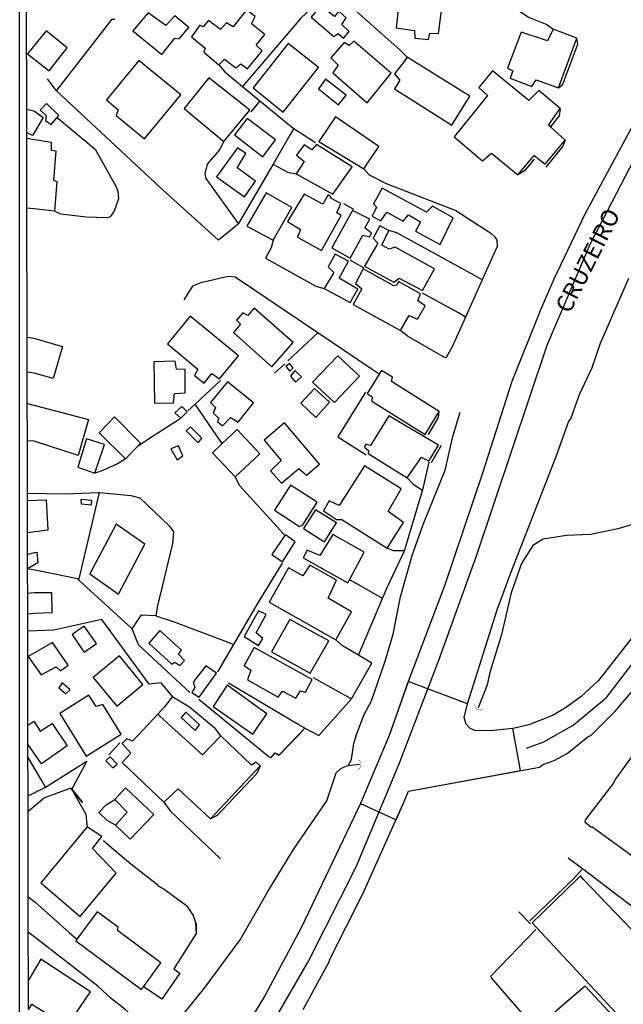
# Model space of a CAD drawing. Units: millimetres. Extents: x 178305 to 180723, y 1668731 to 1671509.
# Drawn here: x 178305 to 178394, y 1671203 to 1671348 of the extents above; entities that cross this region are included whole.
import ezdxf
from ezdxf.enums import TextEntityAlignment as Align

# ---------------------------------------------------------------- set-up
doc = ezdxf.new("R2010")
doc.units = ezdxf.units.MM
doc.header["$MEASUREMENT"] = 0
for name, color, linetype in [('IMAGEM', 7, 'Continuous'), ('V-BUEIRO', 5, 'Continuous'), ('V-CANTEIRO', 120, 'Continuous'), ('V-CRUZAMENTO', 1, 'Continuous'), ('V-EDIFICACAO', 2, 'Continuous'), ('V-EIXO_DE_LOGRADOURO', 3, 'Continuous'), ('V-LOTE', 1, 'Continuous'), ('V-NOME_DOS_LOGRADOUROS', 7, 'Continuous'), ('V-QUADRA', 2, 'Continuous'), ('V-TESTADA', 5, 'Continuous'), ('V-VALETA', 6, 'Continuous'), ('X-LIMITE_5000', 255, 'Continuous')]:
    doc.layers.add(name, color=color, linetype=linetype)
picture_1 = doc.add_image_def('image1.jpg', size_in_pixel=(4028, 4629))

# ---------------------------------------------------------------- blocks, each defined once
blk = doc.blocks.new('305')
at = {"color": 0, "linetype": 'ByBlock', "lineweight": -2, "const_width": 0.05}
blk.add_lwpolyline([(0.73, 0.39, 0.60863), (-0.73, 0.38)], format="xyb", dxfattribs=at)

msp = doc.modelspace()

# ---------------------------------------------------------------- linework, layer by layer
at = {"layer": 'V-CANTEIRO'}
msp.add_lwpolyline([(178431.43, 1671303.42), (178390.46, 1671251.09), (178387.85, 1671248.66), (178385.44, 1671246.94), (178383.69, 1671245.92), (178380.22, 1671244.55), (178377.89, 1671244.02), (178377.89, 1671244.02), (178377.85, 1671244.01), (178374.55, 1671243.68), (178372.28, 1671243.71), (178371.58, 1671244.01), (178371, 1671244.64), (178370.69, 1671245.61), (178371.19, 1671247.61), (178375.56, 1671261.47), (178377.57, 1671266.92), (178384.24, 1671284.05), (178386.12, 1671289.26), (178386.38, 1671289.6), (178387.68, 1671293.15), (178389.52, 1671297.17), (178390.78, 1671300.72), (178394.91, 1671310.32)], dxfattribs=at)
at = {"layer": 'V-CRUZAMENTO'}
msp.add_lwpolyline([(178377.85, 1671244.01), (178374.55, 1671243.68), (178372.28, 1671243.71), (178371.58, 1671244.01), (178371, 1671244.64), (178370.69, 1671245.61), (178371.19, 1671247.61), (178362.46, 1671250.91), (178359.63, 1671242.99), (178355.42, 1671232.94), (178360.67, 1671230.58), (178361.87, 1671233.24), (178362.49, 1671234.76), (178379, 1671237.81)], close=True, dxfattribs=at)
at = {"layer": 'V-EDIFICACAO'}
for points in [[(178361.16, 1671351.58), (178360.66, 1671347.17), (178363.37, 1671346.76), (178363.45, 1671345.65), (178365.43, 1671345.44), (178365.66, 1671346.34), (178366.89, 1671346.31), (178367.49, 1671350.8), (178361.16, 1671351.58)], [(178326.8, 1671347.49), (178324.18, 1671349.36), (178321.91, 1671346.71), (178326.19, 1671343.22), (178328.11, 1671345.63), (178328.75, 1671345.53), (178330.16, 1671347.2), (178328.09, 1671348.94), (178326.8, 1671347.49)], [(178338.65, 1671349.79), (178336.69, 1671347.28), (178335.7, 1671347.87), (178334.83, 1671346.89), (178333.08, 1671348.25), (178332.28, 1671347.32), (178331.8, 1671347.53), (178330.55, 1671345.83), (178332.58, 1671344.14), (178332.35, 1671343.57), (178334.58, 1671341.72), (178335.4, 1671342.53), (178337.07, 1671341.25), (178337.81, 1671341.84), (178338.82, 1671341.12), (178340.98, 1671343.75), (178340.09, 1671344.61), (178341.33, 1671346.16), (178339.41, 1671347.74), (178339.95, 1671348.8), (178338.65, 1671349.79)], [(178351.6, 1671348.84), (178349.55, 1671350.39), (178348.17, 1671348.73), (178351.52, 1671345.87), (178352.12, 1671346.33), (178352.95, 1671345.65), (178353.77, 1671346.6), (178352.66, 1671347.64), (178353.34, 1671348.64), (178352.26, 1671349.58), (178351.6, 1671348.84)], [(178309.17, 1671346.69), (178306.43, 1671343.3), (178309.59, 1671340.82), (178312.25, 1671344.21), (178309.17, 1671346.69)], [(178379.1, 1671346.52), (178377.08, 1671341.2), (178377.84, 1671340.84), (178377.46, 1671339.74), (178380.64, 1671338.51), (178381.29, 1671339.5), (178384.58, 1671338.3), (178387.29, 1671345.64), (178383.77, 1671346.97), (178382.96, 1671345.23), (178379.1, 1671346.52)], [(178354.46, 1671345.19), (178353.78, 1671344.54), (178353.01, 1671345), (178351.05, 1671342.73), (178352.14, 1671341.64), (178351.38, 1671340.53), (178356.41, 1671336.12), (178359.92, 1671340.49), (178354.46, 1671345.19)], [(178344.8, 1671344.83), (178339.62, 1671338.32), (178344.03, 1671334.75), (178349.23, 1671341.31), (178344.8, 1671344.83)], [(178318.02, 1671336.56), (178319.75, 1671335.07), (178319.45, 1671334.25), (178323.66, 1671330.81), (178328.96, 1671337.31), (178322.82, 1671342.35), (178318.02, 1671336.56)], [(178362.3, 1671342.81), (178361.69, 1671342.02), (178360.44, 1671340.39), (178361.21, 1671339.46), (178360.45, 1671338.17), (178368.88, 1671332.82), (178371.51, 1671337.08), (178363.22, 1671342.24), (178362.3, 1671342.81)], [(178383.41, 1671332.56), (178383.11, 1671332.83), (178384.84, 1671335.28), (178381.69, 1671337.9), (178380.19, 1671336.46), (178374.86, 1671340.81), (178372.85, 1671338.37), (178374.12, 1671337.17), (178369.21, 1671331.09), (178373.38, 1671327.56), (178374.7, 1671328.71), (178378.6, 1671325.51), (178380.99, 1671328.37), (178382.62, 1671327.09), (178385.54, 1671330.63), (178383.41, 1671332.56)], [(178333.12, 1671339.77), (178329.48, 1671335.27), (178335.32, 1671330.43), (178339.14, 1671335.03), (178333.12, 1671339.77)], [(178350.29, 1671339.57), (178349.24, 1671338.17), (178352.21, 1671335.82), (178353.34, 1671337.23), (178350.29, 1671339.57)], [(178310.8, 1671333.94), (178311.04, 1671334.22), (178309.22, 1671336.02), (178308.27, 1671335.01), (178309.16, 1671334.22), (178309.06, 1671333.49), (178309.91, 1671332.91), (178310.8, 1671333.94)], [(178338.76, 1671333.82), (178336.88, 1671331.42), (178341.04, 1671328.16), (178342.94, 1671330.68), (178338.76, 1671333.82)], [(178351.75, 1671334.04), (178349.28, 1671330.41), (178355.9, 1671326.38), (178358.12, 1671329.68), (178351.75, 1671334.04)], [(178334.23, 1671325.2), (178338.37, 1671322.26), (178339.99, 1671324.56), (178337.28, 1671326.56), (178338.53, 1671328.66), (178337.34, 1671329.48), (178334.23, 1671325.2)], [(178348.95, 1671329.98), (178348.27, 1671329.19), (178347.15, 1671329.91), (178346.03, 1671328.39), (178347.13, 1671327.48), (178345.95, 1671325.64), (178351.36, 1671322.65), (178354.19, 1671326.69), (178348.95, 1671329.98)], [(178358.63, 1671323.57), (178357.32, 1671321.26), (178357.79, 1671320.76), (178357.15, 1671319.4), (178358.41, 1671318.75), (178359.3, 1671319.99), (178361.7, 1671318.71), (178362.52, 1671319.64), (178364.28, 1671318.57), (178363.53, 1671317.22), (178367.16, 1671315.26), (178369.06, 1671319.2), (178366.04, 1671320.88), (178365.16, 1671320), (178358.63, 1671323.57)], [(178341.54, 1671322.87), (178338.72, 1671317.96), (178342.58, 1671315.89), (178345.34, 1671320.69), (178341.54, 1671322.87)], [(178349.89, 1671321.21), (178347.13, 1671322.68), (178344.7, 1671318.64), (178346.61, 1671317.46), (178346.15, 1671316.32), (178349.68, 1671314.35), (178352.57, 1671319.5), (178351.93, 1671319.92), (178352.54, 1671321.27), (178351.06, 1671322.07), (178351.06, 1671322.28), (178350.66, 1671322.55), (178349.89, 1671321.21)], [(178351.21, 1671314.77), (178353.89, 1671313.24), (178355.78, 1671316.63), (178356.8, 1671316.36), (178357.06, 1671316.9), (178356.08, 1671317.7), (178356.79, 1671319), (178354.26, 1671320.28), (178351.21, 1671314.77)], [(178360.53, 1671314.87), (178359.65, 1671314.56), (178358.56, 1671315.15), (178359.58, 1671317.29), (178358.28, 1671318.02), (178357.28, 1671316.17), (178358, 1671315.46), (178356.04, 1671312.05), (178360.36, 1671309.69), (178361.1, 1671310.28), (178364.54, 1671308.48), (178366.34, 1671311.66), (178360.53, 1671314.87)], [(178351.72, 1671313.85), (178350.69, 1671311.95), (178351.5, 1671311.15), (178350.09, 1671308.8), (178353.93, 1671306.7), (178355.05, 1671308.69), (178352.29, 1671310.29), (178353.64, 1671312.79), (178351.72, 1671313.85)], [(178361, 1671309.81), (178360.76, 1671309.29), (178360.36, 1671309.18), (178355.84, 1671311.65), (178354.67, 1671309.52), (178355.64, 1671308.75), (178354.33, 1671306.43), (178361.33, 1671302.59), (178362.59, 1671304.78), (178363.83, 1671304.26), (178364.97, 1671306.2), (178363.87, 1671306.97), (178364.24, 1671308.01), (178361, 1671309.81)], [(178339.8, 1671305.87), (178338.83, 1671304.78), (178338.09, 1671305.19), (178337.19, 1671304.1), (178337.77, 1671303.52), (178336.75, 1671302.29), (178342.4, 1671297.24), (178345.51, 1671300.81), (178339.8, 1671305.87)], [(178330.34, 1671304.72), (178327, 1671300.63), (178331.51, 1671296.88), (178331.02, 1671295.99), (178332.41, 1671294.85), (178333.54, 1671296.25), (178334.67, 1671295.49), (178337.47, 1671298.88), (178330.34, 1671304.72)], [(178348.38, 1671294.98), (178351.61, 1671291.98), (178355.26, 1671295.88), (178352.08, 1671298.86), (178348.38, 1671294.98)], [(178324.99, 1671297.97), (178325.12, 1671291.9), (178327.92, 1671291.94), (178328.04, 1671293.3), (178329.64, 1671293.44), (178329.6, 1671296.86), (178328.37, 1671296.91), (178328.17, 1671298.09), (178324.99, 1671297.97)], [(178344.46, 1671297.27), (178345.02, 1671296.6), (178345.51, 1671297.08), (178344.99, 1671297.75), (178344.46, 1671297.27)], [(178345.75, 1671296.68), (178345.12, 1671295.89), (178345.87, 1671294.98), (178346.75, 1671295.77), (178345.75, 1671296.68)], [(178358.19, 1671296.16), (178356.43, 1671293.3), (178357.17, 1671292.83), (178357.11, 1671292.18), (178364.96, 1671287.28), (178367.02, 1671290.65), (178359.98, 1671295.07), (178360.13, 1671295.74), (178358.54, 1671296.72), (178358.19, 1671296.16)], [(178335.86, 1671295.04), (178333.33, 1671292), (178334.09, 1671291.28), (178333.72, 1671290.4), (178334.59, 1671289.69), (178334.36, 1671289.21), (178335.14, 1671288.56), (178336.3, 1671289.79), (178337.4, 1671289.08), (178339.69, 1671291.92), (178335.86, 1671295.04)], [(178348.64, 1671294.06), (178346.63, 1671291.91), (178348.88, 1671289.8), (178350.85, 1671292.02), (178348.64, 1671294.06)], [(178328.11, 1671290.46), (178329, 1671289.67), (178329.9, 1671290.61), (178329.12, 1671291.42), (178328.11, 1671290.46)], [(178322.54, 1671285.49), (178323.06, 1671286.03), (178319.22, 1671289.88), (178316.94, 1671287.54), (178320.83, 1671283.69), (178322.54, 1671285.49)], [(178359.61, 1671290.01), (178356.88, 1671285.68), (178356.21, 1671285.86), (178356, 1671285.42), (178356.59, 1671284.95), (178356.54, 1671284.5), (178362.31, 1671280.91), (178364.4, 1671283.93), (178365.49, 1671283.35), (178366.93, 1671285.69), (178359.61, 1671290.01)], [(178330.43, 1671288.42), (178329.78, 1671287.8), (178331.54, 1671286.08), (178332.07, 1671286.72), (178330.43, 1671288.42)], [(178344.24, 1671289.02), (178341.24, 1671286.44), (178343.76, 1671283.45), (178342.18, 1671281.95), (178343.81, 1671280.1), (178346.34, 1671282.27), (178347.47, 1671281.29), (178349.4, 1671282.92), (178344.24, 1671289.02)], [(178335.08, 1671285.95), (178333.63, 1671284.59), (178336.97, 1671281.04), (178340.63, 1671284.44), (178337.27, 1671288), (178335.08, 1671285.95)], [(178315.08, 1671286.66), (178313.82, 1671282.49), (178316.33, 1671281.58), (178317.76, 1671285.81), (178315.08, 1671286.66)], [(178327.52, 1671285.18), (178328.43, 1671283.56), (178329.3, 1671284.14), (178328.66, 1671285.59), (178327.52, 1671285.18)], [(178352.29, 1671276.85), (178350.83, 1671277.52), (178349.97, 1671276.06), (178351.92, 1671274.79), (178352.68, 1671274.78), (178359.38, 1671270.57), (178361.76, 1671274.34), (178359.49, 1671275.96), (178361.42, 1671279.27), (178356.01, 1671282.69), (178352.29, 1671276.85)], [(178345.12, 1671279.82), (178342.78, 1671276.15), (178346.45, 1671273.72), (178346.92, 1671273.97), (178349.06, 1671277.34), (178345.12, 1671279.82)], [(178314.28, 1671277.71), (178314.29, 1671277.07), (178315.85, 1671276.95), (178315.86, 1671277.59), (178314.28, 1671277.71)], [(178348.81, 1671276.18), (178347.06, 1671273.44), (178350.12, 1671271.46), (178351.88, 1671274.27), (178348.81, 1671276.18)], [(178315.57, 1671266.75), (178319.79, 1671263.8), (178323.7, 1671271.12), (178319.47, 1671274.1), (178315.57, 1671266.75)], [(178344.3, 1671272.42), (178342.39, 1671269.61), (178343.96, 1671268.55), (178345.81, 1671271.47), (178344.37, 1671272.52), (178344.3, 1671272.42)], [(178353.83, 1671265.91), (178355.99, 1671269.97), (178351.38, 1671272.56), (178349.42, 1671269.49), (178347.58, 1671270.25), (178346.97, 1671269.15), (178353.58, 1671265.43), (178353.83, 1671265.91)], [(178347.97, 1671268.03), (178346.93, 1671266.5), (178344.82, 1671267.64), (178342.01, 1671262.58), (178351.79, 1671257.05), (178354.1, 1671261.18), (178350.65, 1671263.2), (178351.91, 1671265.83), (178347.97, 1671268.03)], [(178338.33, 1671257.54), (178340.43, 1671256.23), (178341.06, 1671257.27), (178340.05, 1671258.09), (178341.53, 1671260.77), (178340.42, 1671261.3), (178338.33, 1671257.54)], [(178345.05, 1671260.07), (178342.35, 1671255.27), (178348.03, 1671252.13), (178350.77, 1671256.93), (178345.05, 1671260.07)], [(178314.77, 1671259.09), (178312.97, 1671257.82), (178314.46, 1671255.64), (178314.77, 1671255.22), (178316.56, 1671256.52), (178314.77, 1671259.09)], [(178325.89, 1671258.45), (178324.26, 1671256.57), (178327.68, 1671253.45), (178328.1, 1671253.78), (178328.86, 1671253.28), (178329.52, 1671254.03), (178328.63, 1671254.93), (178329.09, 1671255.54), (178325.89, 1671258.45)], [(178310.07, 1671256.68), (178306.52, 1671254.58), (178308.45, 1671251.91), (178310.64, 1671253.1), (178311.25, 1671252.51), (178312.41, 1671253.32), (178310.07, 1671256.68)], [(178339.79, 1671255.94), (178338.29, 1671253.3), (178339.31, 1671252.58), (178338.78, 1671251.18), (178343.3, 1671248.62), (178343.95, 1671249.51), (178345.9, 1671248.45), (178346.6, 1671249.55), (178347.33, 1671249.37), (178348.31, 1671251.24), (178339.79, 1671255.94)], [(178316.1, 1671251.5), (178319.54, 1671247.29), (178323.4, 1671250.49), (178319.98, 1671254.71), (178316.1, 1671251.5)], [(178330.81, 1671250.8), (178331.05, 1671250.05), (178330.59, 1671249.32), (178331.68, 1671248.62), (178334.22, 1671252.15), (178332.65, 1671253.23), (178330.81, 1671250.8)], [(178311.52, 1671250.71), (178311.01, 1671250), (178312.06, 1671249.09), (178312.67, 1671249.7), (178311.52, 1671250.71)], [(178335.78, 1671250.36), (178333.76, 1671247.26), (178339.6, 1671243.15), (178341.66, 1671246.18), (178335.78, 1671250.36)], [(178317.49, 1671247.54), (178316.53, 1671247.25), (178315.46, 1671248.91), (178311.19, 1671246.2), (178315.03, 1671239.94), (178320.18, 1671243.15), (178317.49, 1671247.54)], [(178329.71, 1671246.43), (178329.05, 1671245.63), (178331.08, 1671243.7), (178331.74, 1671244.53), (178329.71, 1671246.43)], [(178325.59, 1671246.09), (178324.81, 1671245.26), (178321.86, 1671242.12), (178321.03, 1671242.5), (178320.34, 1671241.8), (178321.6, 1671240.36), (178320.37, 1671239.01), (178326.5, 1671233.14), (178328.6, 1671235.1), (178333.35, 1671230.7), (178340.68, 1671238.49), (178340.08, 1671239.03), (178339.41, 1671238.61), (178334.85, 1671242.92), (178332.16, 1671240.11), (178326.58, 1671245.19), (178325.59, 1671246.09)], [(178318.56, 1671239.84), (178317.94, 1671239.26), (178318.97, 1671238.19), (178319.59, 1671238.77), (178318.56, 1671239.84)], [(178320.84, 1671235.27), (178319.25, 1671233.56), (178321.06, 1671231.68), (178319.39, 1671229.75), (178321.54, 1671227.71), (178325.02, 1671231.34), (178320.84, 1671235.27)], [(178319.48, 1671222.71), (178315.98, 1671226.33), (178317.34, 1671228.1), (178315.23, 1671229.5), (178315.18, 1671229.54), (178308.4, 1671221.3), (178308.4, 1671221.3), (178314.18, 1671216.33), (178319.48, 1671222.71)], [(178387.81, 1671222.3), (178387.29, 1671221.78), (178380.71, 1671215.4), (178395.11, 1671199.87), (178396.07, 1671200.5), (178407.95, 1671188.2), (178414.19, 1671194.73), (178388.26, 1671221.78), (178387.81, 1671222.3)], [(178313.69, 1671212.97), (178313.53, 1671212.75), (178323.2, 1671205.56), (178323.5, 1671205.97), (178326.05, 1671209.51), (178319.68, 1671214.25), (178319.76, 1671214.78), (178316.66, 1671217.01)], [(178388.48, 1671206.09), (178382, 1671200.51), (178383.14, 1671199.12), (178382.72, 1671198.48), (178384.32, 1671196.35), (178385.54, 1671196.95), (178390.92, 1671190.89), (178397.43, 1671196.5), (178388.48, 1671206.09)]]:
    msp.add_lwpolyline(points, close=True, dxfattribs=at)
for points in [[(178306.3, 1671335.18), (178307.3, 1671334.92), (178307.45, 1671334.86), (178308.72, 1671333.97), (178307.31, 1671331.54), (178307.17, 1671331.3), (178306.3, 1671331.71)], [(178306.3, 1671330.93), (178309.89, 1671330.32), (178309.89, 1671329.13), (178310.58, 1671329.06), (178310.23, 1671324.7), (178310.75, 1671324.53), (178310.41, 1671320.15), (178307.33, 1671320.5), (178306.32, 1671320.61)], [(178306.36, 1671301.63), (178307.37, 1671301.47), (178311.57, 1671300.25), (178310.17, 1671295.52), (178307.38, 1671296.29), (178306.38, 1671296.44)], [(178306.39, 1671291.83), (178315.39, 1671289.48), (178313.89, 1671284.19), (178307.4, 1671286.28), (178306.4, 1671286.36)], [(178306.41, 1671277.56), (178309.16, 1671277.66), (178309.43, 1671273.19), (178306.42, 1671272.79)], [(178306.43, 1671269.6), (178307.43, 1671269.91), (178307.77, 1671269.94), (178307.94, 1671268.38), (178306.43, 1671267.52)], [(178306.44, 1671263.93), (178307.44, 1671264.02), (178309.95, 1671264.02), (178309.99, 1671261.04), (178307.45, 1671260.95), (178306.45, 1671260.85)], [(178306.48, 1671244.47), (178307.34, 1671245.1), (178308.3, 1671243.59), (178310.06, 1671244.76), (178312.25, 1671241.46), (178308.49, 1671238.81), (178306.48, 1671241.68)], [(178306.56, 1671202.59), (178307.06, 1671203.43), (178312.27, 1671200.16), (178315.7, 1671205.23), (178308.39, 1671210.05), (178306.55, 1671206.93)]]:
    msp.add_lwpolyline(points, dxfattribs=at)
at = {"layer": 'V-EIXO_DE_LOGRADOURO'}
for points in [[(178306.66, 1671155.62), (178313.97, 1671163), (178322.87, 1671172.29), (178331.77, 1671183.96), (178340.13, 1671196.52), (178347.8, 1671209.75), (178354.78, 1671223.65), (178361.14, 1671238.81), (178366.97, 1671254.04), (178372.49, 1671269.42), (178382.91, 1671300.41), (178389.27, 1671315.42), (178397.01, 1671330.21), (178405.75, 1671344.55), (178415.26, 1671358.37), (178438.98, 1671390.47), (178442.63, 1671395.42)], [(178379.86, 1671241.13), (178382.44, 1671242.04), (178386.74, 1671244.49), (178391.65, 1671248.58), (178399.85, 1671259.28), (178412.89, 1671275.63), (178424.09, 1671291.76), (178430.99, 1671299.41), (178437.36, 1671308.93), (178448.63, 1671323.35), (178460.06, 1671337.62), (178471.41, 1671354.56), (178479.72, 1671367.33), (178480.37, 1671368.33)]]:
    msp.add_lwpolyline(points, dxfattribs=at)
at = {"layer": 'V-LOTE'}
for points in [[(178351.91, 1671354.88), (178372.74, 1671351.74), (178376.56, 1671351.12), (178380.15, 1671348.7), (178382.88, 1671347.66), (178383.77, 1671346.97)], [(178351.69, 1671352.44), (178350.69, 1671351.74), (178348.03, 1671349.86), (178346.7, 1671348.64), (178338.05, 1671338.5)], [(178362.3, 1671342.81), (178361.22, 1671343.91), (178351.69, 1671352.4), (178351.69, 1671352.44)], [(178310.69, 1671337.87), (178318.88, 1671348.42), (178319.29, 1671348.44)], [(178334.58, 1671341.72), (178335.44, 1671340.65), (178338.05, 1671338.5)], [(178310.69, 1671337.87), (178310.68, 1671337.88), (178309.37, 1671339.62)], [(178337.49, 1671318.33), (178337.44, 1671318.25), (178334.52, 1671315.9), (178325.93, 1671323.66), (178310.69, 1671337.87)], [(178338.05, 1671338.5), (178340.62, 1671336.39)], [(178340.62, 1671336.39), (178339.28, 1671334.79)], [(178340.62, 1671336.39), (178345.21, 1671332.62), (178345.62, 1671332.35)], [(178310.8, 1671333.94), (178312, 1671332.94), (178316.39, 1671329.27), (178319.41, 1671323.86), (178319.71, 1671323.1), (178319.8, 1671321.97), (178319.19, 1671320.18), (178318.57, 1671319.35), (178318.21, 1671319.17), (178315.05, 1671319.26), (178311.34, 1671319.71), (178310.41, 1671320.15)], [(178345.62, 1671332.35), (178345.04, 1671331.35), (178342.56, 1671327.08)], [(178345.62, 1671332.35), (178348.83, 1671330.27)], [(178337.49, 1671318.33), (178332.69, 1671324.99), (178332.56, 1671325.68), (178332.9, 1671327.07), (178334.73, 1671329.21), (178335.32, 1671330.43)], [(178342.56, 1671327.08), (178337.49, 1671318.33)], [(178342.56, 1671327.08), (178344.7, 1671325.91), (178345.95, 1671325.64)], [(178355.9, 1671326.38), (178356.69, 1671325.51), (178359.23, 1671324.24), (178369.45, 1671320.26), (178374.75, 1671316.82), (178375.22, 1671316.4), (178375.49, 1671315.88)], [(178352.91, 1671321.31), (178354.42, 1671320.47)], [(178373.35, 1671310.06), (178372.29, 1671310.65), (178360.76, 1671316.99), (178359.58, 1671317.29)], [(178342.58, 1671315.89), (178342.3, 1671314.77), (178341.47, 1671313.24), (178348.87, 1671309.13), (178350.09, 1671308.8)], [(178375.56, 1671314.98), (178373.35, 1671310.06)], [(178375.49, 1671315.88), (178375.52, 1671315.82), (178375.56, 1671314.98)], [(178353.88, 1671313.02), (178355.94, 1671311.83)], [(178349.16, 1671302.25), (178336.99, 1671310.45), (178335.96, 1671310.56), (178331.95, 1671309.61), (178330.68, 1671309.11), (178329.42, 1671307.09)], [(178373.35, 1671310.06), (178370.89, 1671304.58)], [(178370.89, 1671304.58), (178369.84, 1671305.17), (178364.57, 1671308.1)], [(178370.89, 1671304.58), (178368.91, 1671300.17)], [(178349.16, 1671302.25), (178344.74, 1671298.13)], [(178358.19, 1671296.16), (178357.01, 1671296.95), (178349.16, 1671302.25)], [(178368.91, 1671300.17), (178368.06, 1671298.63), (178367.91, 1671298.58), (178362.33, 1671301.74), (178361.33, 1671302.59)], [(178344.29, 1671297.71), (178342.78, 1671296.31)], [(178331.07, 1671291.73), (178334.83, 1671295.21)], [(178356.17, 1671293.5), (178352.08, 1671286.94), (178356.26, 1671284.28)], [(178331.07, 1671291.73), (178329.99, 1671290.79)], [(178335.08, 1671285.95), (178334.28, 1671287.11), (178331.07, 1671291.73)], [(178328.9, 1671289.6), (178324.39, 1671286.69), (178322.54, 1671285.49)], [(178320.83, 1671283.69), (178319.74, 1671283.01), (178317.52, 1671281.98), (178316.33, 1671281.58)], [(178364.55, 1671279.04), (178364.72, 1671279.6), (178365.54, 1671283.2)], [(178344.3, 1671272.42), (178343.17, 1671273.67), (178337.66, 1671279.72), (178336.97, 1671281.04)], [(178364.55, 1671279.04), (178363.49, 1671279.75), (178363.24, 1671279.92), (178362.31, 1671280.91)], [(178306.41, 1671278.65), (178311.97, 1671278.57), (178316.87, 1671278.76), (178316.99, 1671278.75)], [(178313.99, 1671265.82), (178314.23, 1671266.88), (178316.99, 1671278.75)], [(178316.99, 1671278.75), (178321.61, 1671278.3), (178322.96, 1671277.97), (178327.28, 1671273.82), (178327.9, 1671272.97), (178327.74, 1671271.23), (178325.53, 1671262.05), (178325.31, 1671260.62)], [(178361.91, 1671270.17), (178364.55, 1671279.04)], [(178358.69, 1671263.13), (178359.38, 1671264.76), (178361.91, 1671270.17)], [(178361.91, 1671270.17), (178360.3, 1671270.16), (178359.38, 1671270.57)], [(178336.79, 1671256.38), (178340.36, 1671262.51), (178343.96, 1671268.32)], [(178313.99, 1671265.82), (178313.77, 1671266.02), (178308.3, 1671267.17), (178306.43, 1671267.52)], [(178321.84, 1671258.67), (178313.99, 1671265.82)], [(178358.69, 1671263.13), (178355, 1671265.24), (178353.83, 1671265.91)], [(178355.13, 1671254.79), (178358.69, 1671263.13)], [(178327.78, 1671248.69), (178326.1, 1671250.73), (178324.33, 1671250.51), (178317.38, 1671260.07), (178310.31, 1671258.5), (178306.45, 1671258.34)], [(178321.84, 1671258.67), (178323.2, 1671260.75), (178325.31, 1671260.62)], [(178325.31, 1671260.62), (178325.3, 1671260.57), (178327.86, 1671259.75), (178335.79, 1671256.76), (178336.79, 1671256.38)], [(178330.32, 1671249.31), (178322.77, 1671256.31), (178321.84, 1671258.67)], [(178355.13, 1671254.79), (178352.78, 1671256.16), (178351.79, 1671257.05)], [(178334.45, 1671252.36), (178336.79, 1671256.38)], [(178354.09, 1671248.35), (178354.12, 1671248.38), (178357.11, 1671253.64), (178355.13, 1671254.79)], [(178354.09, 1671248.35), (178353.09, 1671248.91), (178348.51, 1671251.47)], [(178347.25, 1671244.03), (178346.27, 1671244.61), (178336, 1671250.68)], [(178327.78, 1671248.69), (178326.6, 1671247.19), (178325.59, 1671246.09)], [(178334.85, 1671242.92), (178334.08, 1671243.96), (178330.25, 1671247.16), (178327.83, 1671248.63), (178327.78, 1671248.69)], [(178331.64, 1671248.31), (178341.99, 1671239.82), (178342.25, 1671239.75), (178342.29, 1671239.74), (178342.89, 1671240.44), (178343.47, 1671240.1), (178346.28, 1671243.02), (178347.25, 1671244.03)], [(178347.25, 1671244.03), (178348.27, 1671243.5), (178349.28, 1671242.97), (178354.09, 1671248.35)], [(178320, 1671241.91), (178318.39, 1671240.15)], [(178396.37, 1671241.23), (178395.21, 1671239.66), (178393.01, 1671236.64), (178392.63, 1671235.91), (178388.56, 1671230.59), (178388.43, 1671230.25), (178389.35, 1671229.54), (178389.5, 1671229.56), (178402.17, 1671220.33), (178403.47, 1671219.84)], [(178309.07, 1671235.38), (178308.48, 1671236.38), (178306.49, 1671239.75)], [(178309.07, 1671235.38), (178315.14, 1671239.21), (178313.47, 1671236.08), (178312.93, 1671235.07)], [(178306.5, 1671234.11), (178307.5, 1671234.6), (178308.97, 1671235.31), (178309.07, 1671235.38)], [(178312.93, 1671235.07), (178314.51, 1671233.1), (178312.81, 1671235.22), (178308.92, 1671233.82), (178306.5, 1671231.8)], [(178315.23, 1671229.5), (178315.1, 1671230.81), (178315.05, 1671231.34), (178312.93, 1671235.07)], [(178319.39, 1671229.75), (178318.12, 1671230.47), (178316.89, 1671231.65), (178317.97, 1671232.77), (178319.25, 1671233.56)], [(178326.5, 1671233.14), (178327.42, 1671231.9), (178334.83, 1671224.8)], [(178317.59, 1671227.53), (178318.8, 1671226.5), (178321.61, 1671224.1), (178325.61, 1671221.01), (178325.61, 1671220.88), (178326.51, 1671220.37), (178329.8, 1671217.93), (178330.78, 1671216.45), (178331.15, 1671215.46)], [(178388.12, 1671223.33), (178386.02, 1671224.93)], [(178419.32, 1671199.61), (178388.12, 1671223.33)], [(178306.52, 1671219.2), (178307.53, 1671218.42), (178312.57, 1671213.95), (178313.69, 1671212.97)], [(178380.43, 1671215.24), (178378.73, 1671217.02)], [(178331.15, 1671215.46), (178331.23, 1671215.24), (178331.23, 1671213.83)], [(178318.12, 1671191.21), (178318.7, 1671191.88), (178322.31, 1671198.86), (178322.59, 1671200.18), (178322.29, 1671201.25), (178320.76, 1671202.68), (178318.71, 1671204.25), (178316.76, 1671206.08), (178307.54, 1671213.24), (178306.54, 1671213.96)], [(178331.23, 1671213.83), (178327.94, 1671208.63), (178328.84, 1671207.96), (178326.19, 1671204.18), (178324.6, 1671205.24), (178323.5, 1671205.97)], [(178381.25, 1671214.4), (178374.6, 1671207.54), (178374.64, 1671207.3), (178382.5, 1671198.22)]]:
    msp.add_lwpolyline(points, dxfattribs=at)
at = {"layer": 'V-QUADRA'}
for points in [[(178518.04, 1671503.21), (178517.31, 1671502.2), (178474.97, 1671444.24), (178447.31, 1671406.76), (178446.34, 1671405.45), (178436.53, 1671392.15), (178435.43, 1671390.66), (178424.25, 1671375.26), (178415.46, 1671363.65), (178405.94, 1671349.84), (178398.36, 1671338.06), (178388.43, 1671319.71), (178383.88, 1671310.17), (178381.97, 1671305.72), (178377.72, 1671295.08), (178373.38, 1671281.59), (178367.78, 1671265.02), (178362.64, 1671251.42), (178359.63, 1671242.99), (178355.42, 1671232.94), (178346.76, 1671214.77), (178341.33, 1671204.67), (178337.09, 1671197.62)], [(178347.01, 1671202.62), (178350.88, 1671209.74), (178350.86, 1671209.93), (178355.76, 1671219.66), (178361.87, 1671233.24), (178362.49, 1671234.76), (178381.78, 1671238.32), (178382.28, 1671238.72), (178383.94, 1671239.3), (178385.83, 1671240.34), (178388.92, 1671242.84), (178389.33, 1671242.99), (178392.97, 1671246.6), (178396.11, 1671250.28)]]:
    msp.add_lwpolyline(points, dxfattribs=at)
at = {"layer": 'V-TESTADA'}
for points in [[(178384.58, 1671338.3), (178385.22, 1671338.86), (178387.43, 1671344.74), (178387.29, 1671345.64)], [(178384.84, 1671335.28), (178384.65, 1671334.18), (178384.44, 1671333.91), (178383.41, 1671332.56)], [(178385.54, 1671330.63), (178385.22, 1671329.71), (178382.69, 1671326.65)], [(178380.97, 1671327.83), (178379.58, 1671326.09), (178378.6, 1671325.51)], [(178375.49, 1671315.88), (178375.56, 1671314.98)], [(178368.91, 1671300.17), (178368.11, 1671298.72)], [(178365.42, 1671287.26), (178366.92, 1671289.79), (178367.02, 1671290.65)], [(178365.88, 1671283.16), (178367.35, 1671285.73)], [(178343.46, 1671240.11), (178346.27, 1671243.02), (178347.25, 1671244.03)], [(178340.68, 1671238.49), (178340.16, 1671237.4), (178334.35, 1671231.21), (178333.35, 1671230.7)], [(178388.12, 1671223.33), (178386.72, 1671221.82), (178380.35, 1671215.71)], [(178331.15, 1671215.46), (178331.2, 1671214.44), (178331.23, 1671213.83)]]:
    msp.add_lwpolyline(points, dxfattribs=at)
at = {"layer": 'V-VALETA'}
for points in [[(178424.24, 1671306.06), (178420.2, 1671301.64), (178417.05, 1671296.8), (178415.45, 1671293.91), (178414.56, 1671293.07), (178412.83, 1671290.1), (178407.4, 1671282.44), (178403.64, 1671278.2), (178401.32, 1671276.02), (178400.3, 1671275.45), (178393.29, 1671273.42), (178389.3, 1671272.58), (178385.77, 1671272.39), (178382.32, 1671271.87), (178380.78, 1671270.96), (178379.15, 1671268.27), (178377.63, 1671263.95), (178376.18, 1671257.83), (178374.45, 1671252.27), (178374.08, 1671250.43), (178372.77, 1671247.05)], [(178353.64, 1671238.55), (178354.12, 1671239.49), (178354.45, 1671241.79), (178354.82, 1671243.12), (178355.97, 1671246.07), (178357.05, 1671248.06), (178359.07, 1671253.91), (178360.23, 1671257.87), (178361.32, 1671263.39), (178363.05, 1671269.46), (178364.65, 1671274.04), (178367.88, 1671282.01), (178369.02, 1671286.98), (178370.12, 1671290.56)], [(178306.63, 1671168.58), (178307.47, 1671169.59), (178308.68, 1671171.02), (178314.62, 1671180.05), (178318.21, 1671184.85), (178321.89, 1671190.73), (178324.71, 1671194.75), (178329.08, 1671201.61), (178332.42, 1671205.72), (178337.71, 1671212.88), (178341.77, 1671220.03), (178345.56, 1671226.2), (178350.46, 1671233.37), (178351.87, 1671237.47), (178352.55, 1671238.13), (178353.41, 1671238.52), (178353.64, 1671238.55), (178355.29, 1671238.73)]]:
    msp.add_lwpolyline(points, dxfattribs=at)
at = {"layer": 'X-LIMITE_5000'}
msp.add_lwpolyline([(178306.56, 1671202.72), (178306.55, 1671206.93), (178306.53, 1671214.02), (178306.52, 1671219.3), (178306.5, 1671231.93), (178306.5, 1671234.11), (178306.48, 1671241.58), (178306.47, 1671244.63), (178306.45, 1671258.46), (178306.45, 1671260.91), (178306.44, 1671264.02), (178306.43, 1671266.38), (178306.43, 1671267.64), (178306.43, 1671268.38), (178306.43, 1671269.81), (178306.42, 1671272.95), (178306.41, 1671277.7), (178306.41, 1671278.65), (178306.39, 1671286.6), (178306.38, 1671292.05), (178306.37, 1671296.56), (178306.36, 1671301.76), (178306.32, 1671320.61), (178306.3, 1671330.6), (178306.3, 1671331.45), (178306.3, 1671335.29), (178306.27, 1671349.7)], dxfattribs=at)

# ---------------------------------------------------------------- block references
at = {"layer": 'V-BUEIRO'}
for p, xscale, yscale, zscale, rotation in [((178373.09, 1671247.55), 0.9999983649862921, 0.999998364986292, 0.999998364986292, 147), ((178354.68, 1671238.7), 0.9999971920070402, 0.9999971920070401, 0.9999971920070401, 264)]:
    msp.add_blockref('305', p, dxfattribs=dict(at, xscale=xscale, yscale=yscale, zscale=zscale, rotation=rotation))

# ---------------------------------------------------------------- texts
at = {"layer": 'V-NOME_DOS_LOGRADOUROS'}
msp.add_text('CRUZEIRO', height=2.5, rotation=63, dxfattribs=at).set_placement((178386.92, 1671304.61), align=Align.BOTTOM_LEFT)

# ---------------------------------------------------------------- referenced raster images: frames only (the image files are external)
at = {"layer": 'IMAGEM'}
image = msp.add_image(picture_1, insert=(178305.26, 1668731.38), size_in_units=(2417.34, 2778.02), dxfattribs=at)
image.dxf.flags = 7

doc.saveas('drawing.dxf')
